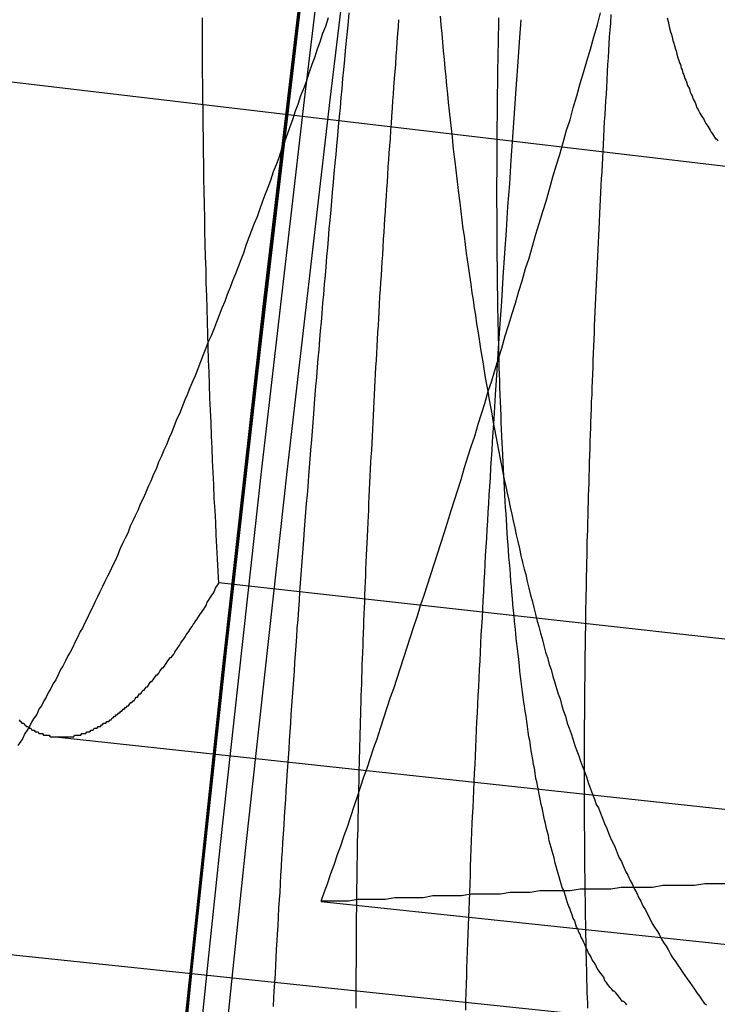
# Model space of a CAD drawing. Extents: x -58 to 285, y -226 to 1000.
# Drawn here: x 259 to 260, y 631 to 632 of the extents above; entities that cross this region are included whole.
import ezdxf

# ---------------------------------------------------------------- set-up
doc = ezdxf.new("R2010")
doc.units = 0
doc.header["$LTSCALE"] = 10
doc.linetypes.add('VERDECKT', pattern=[9.525, 6.35, -3.175])
doc.layers.get('0').update_dxf_attribs({"linetype": 'CONTINUOUS'})
doc.layers.add('STEMPEL', color=3, linetype='CONTINUOUS')

# ---------------------------------------------------------------- blocks, each defined once
blk = doc.blocks.new('A$CA20CD469')
at = {"color": 1, "linetype": 'VERDECKT', "extrusion": (-2e-16, 1, -2e-16)}
for p, q in [((42.90205, 631.5544), (42.4092, 631.6127)), ((43.07711, 631.26171), (42.5866, 631.31611)), ((42.98373, 631.17372), (42.49198, 631.22695)), ((43.13539, 631.07962), (42.64565, 631.13159)), ((42.84666, 631.06097), (42.35308, 631.11269))]:
    blk.add_line(p, q, dxfattribs=at)
at = {"color": 1}
for points in [[(42.6457, 631.132, 0), (42.6475, 631.137, 0), (42.6494, 631.142, 0), (42.6513, 631.148, 0), (42.6532, 631.153, 0), (42.6551, 631.159, 0), (42.657, 631.164, 0), (42.6589, 631.17, 0), (42.6609, 631.175, 0), (42.6628, 631.181, 0), (42.6647, 631.187, 0), (42.6666, 631.192, 0), (42.6685, 631.198, 0), (42.6704, 631.204, 0), (42.6723, 631.209, 0), (42.6743, 631.215, 0), (42.6762, 631.221, 0), (42.6781, 631.226, 0), (42.68, 631.232, 0), (42.6819, 631.238, 0), (42.6839, 631.244, 0), (42.6858, 631.25, 0), (42.6877, 631.255, 0), (42.6897, 631.261, 0), (42.6916, 631.267, 0), (42.6935, 631.273, 0), (42.6955, 631.279, 0), (42.6974, 631.285, 0), (42.6993, 631.291, 0), (42.7013, 631.297, 0), (42.7032, 631.303, 0), (42.7052, 631.309, 0), (42.7071, 631.315, 0), (42.7091, 631.321, 0), (42.711, 631.327, 0), (42.713, 631.333, 0), (42.7149, 631.339, 0), (42.7169, 631.345, 0), (42.7188, 631.351, 0), (42.7208, 631.358, 0), (42.7227, 631.364, 0), (42.7247, 631.37, 0), (42.7266, 631.376, 0), (42.7286, 631.383, 0), (42.7305, 631.389, 0), (42.7325, 631.395, 0), (42.7345, 631.401, 0), (42.7364, 631.408, 0), (42.7384, 631.414, 0), (42.7403, 631.42, 0), (42.7423, 631.427, 0), (42.7443, 631.433, 0), (42.7462, 631.439, 0), (42.7482, 631.446, 0), (42.7502, 631.452, 0), (42.7521, 631.459, 0), (42.7541, 631.465, 0), (42.7561, 631.472, 0), (42.758, 631.478, 0), (42.76, 631.485, 0), (42.762, 631.491, 0), (42.7639, 631.498, 0), (42.7659, 631.504, 0), (42.7679, 631.511, 0), (42.7698, 631.518, 0), (42.7718, 631.524, 0), (42.7738, 631.531, 0), (42.7758, 631.537, 0), (42.7777, 631.544, 0), (42.7797, 631.551, 0), (42.7817, 631.558, 0), (42.7837, 631.564, 0), (42.7856, 631.571, 0), (42.7876, 631.578, 0), (42.7896, 631.584, 0), (42.7915, 631.591, 0), (42.7935, 631.598, 0), (42.7955, 631.605, 0), (42.7975, 631.612, 0), (42.7994, 631.618, 0), (42.8014, 631.625, 0), (42.8034, 631.632, 0), (42.8054, 631.639, 0), (42.8073, 631.646, 0)], [(42.5866, 631.316, 0), (42.5862, 631.323, 0), (42.5858, 631.33, 0), (42.5854, 631.337, 0), (42.585, 631.344, 0), (42.5847, 631.351, 0), (42.5843, 631.358, 0), (42.5839, 631.365, 0), (42.5836, 631.373, 0), (42.5833, 631.38, 0), (42.5829, 631.387, 0), (42.5826, 631.394, 0), (42.5823, 631.401, 0), (42.582, 631.409, 0), (42.5817, 631.416, 0), (42.5814, 631.423, 0), (42.5811, 631.431, 0), (42.5809, 631.438, 0), (42.5806, 631.445, 0), (42.5804, 631.453, 0), (42.5801, 631.46, 0), (42.5799, 631.467, 0), (42.5797, 631.475, 0), (42.5795, 631.482, 0), (42.5792, 631.49, 0), (42.5791, 631.497, 0), (42.5789, 631.505, 0), (42.5787, 631.512, 0), (42.5785, 631.52, 0), (42.5784, 631.527, 0), (42.5782, 631.535, 0), (42.5781, 631.543, 0), (42.5779, 631.55, 0), (42.5778, 631.558, 0), (42.5777, 631.566, 0), (42.5776, 631.573, 0), (42.5775, 631.581, 0), (42.5774, 631.589, 0), (42.5773, 631.596, 0), (42.5772, 631.604, 0), (42.5771, 631.612, 0), (42.5771, 631.62, 0), (42.577, 631.627, 0), (42.577, 631.635, 0), (42.577, 631.643, 0)], [(42.6497, 631.643, 0), (42.6481, 631.638, 0), (42.6465, 631.634, 0), (42.645, 631.629, 0), (42.6434, 631.625, 0), (42.6418, 631.62, 0), (42.6402, 631.616, 0), (42.6386, 631.611, 0), (42.637, 631.606, 0), (42.6354, 631.602, 0), (42.6338, 631.598, 0), (42.6322, 631.593, 0), (42.6307, 631.589, 0), (42.6291, 631.584, 0), (42.6275, 631.58, 0), (42.6259, 631.575, 0), (42.6243, 631.571, 0), (42.6227, 631.567, 0), (42.6212, 631.562, 0), (42.6196, 631.558, 0), (42.618, 631.554, 0), (42.6164, 631.549, 0), (42.6149, 631.545, 0), (42.6133, 631.541, 0), (42.6117, 631.537, 0), (42.6101, 631.532, 0), (42.6086, 631.528, 0), (42.607, 631.524, 0), (42.6054, 631.52, 0), (42.6039, 631.516, 0), (42.6023, 631.512, 0), (42.6008, 631.507, 0), (42.5992, 631.503, 0), (42.5976, 631.499, 0), (42.5961, 631.495, 0), (42.5945, 631.491, 0), (42.593, 631.487, 0), (42.5914, 631.483, 0), (42.5899, 631.479, 0), (42.5883, 631.475, 0), (42.5868, 631.471, 0), (42.5852, 631.467, 0), (42.5837, 631.463, 0), (42.5821, 631.459, 0), (42.5806, 631.456, 0), (42.579, 631.452, 0), (42.5775, 631.448, 0), (42.576, 631.444, 0), (42.5744, 631.44, 0), (42.5729, 631.436, 0), (42.5714, 631.433, 0), (42.5698, 631.429, 0), (42.5683, 631.425, 0), (42.5668, 631.422, 0), (42.5653, 631.418, 0), (42.5638, 631.414, 0), (42.5622, 631.411, 0), (42.5607, 631.407, 0), (42.5592, 631.403, 0), (42.5577, 631.4, 0), (42.5562, 631.396, 0), (42.5547, 631.393, 0), (42.5532, 631.389, 0), (42.5517, 631.386, 0), (42.5502, 631.382, 0), (42.5487, 631.379, 0), (42.5472, 631.375, 0), (42.5457, 631.372, 0), (42.5442, 631.368, 0), (42.5427, 631.365, 0), (42.5412, 631.362, 0), (42.5397, 631.358, 0), (42.5382, 631.355, 0), (42.5368, 631.352, 0), (42.5353, 631.349, 0), (42.5338, 631.345, 0), (42.5323, 631.342, 0), (42.5309, 631.339, 0), (42.5294, 631.336, 0), (42.5279, 631.332, 0), (42.5265, 631.329, 0), (42.525, 631.326, 0), (42.5236, 631.323, 0), (42.5221, 631.32, 0), (42.5206, 631.317, 0), (42.5192, 631.314, 0), (42.5178, 631.311, 0), (42.5163, 631.308, 0), (42.5149, 631.305, 0), (42.5134, 631.302, 0), (42.512, 631.299, 0), (42.5106, 631.296, 0), (42.5091, 631.293, 0), (42.5077, 631.29, 0), (42.5063, 631.288, 0), (42.5049, 631.285, 0), (42.5034, 631.282, 0), (42.502, 631.279, 0), (42.5006, 631.276, 0), (42.4992, 631.274, 0), (42.4978, 631.271, 0), (42.4964, 631.268, 0), (42.495, 631.266, 0), (42.4936, 631.263, 0), (42.4922, 631.26, 0), (42.4908, 631.258, 0), (42.4894, 631.255, 0), (42.488, 631.253, 0), (42.4867, 631.25, 0), (42.4853, 631.248, 0), (42.4839, 631.245, 0), (42.4825, 631.243, 0), (42.4812, 631.24, 0), (42.4798, 631.238, 0), (42.4784, 631.236, 0), (42.4771, 631.233, 0), (42.4757, 631.231, 0), (42.4744, 631.229, 0), (42.473, 631.226, 0), (42.4717, 631.224, 0), (42.4703, 631.222, 0)], [(42.7145, 631.644, 0), (42.7149, 631.639, 0), (42.7154, 631.634, 0), (42.7158, 631.629, 0), (42.7163, 631.624, 0), (42.7168, 631.619, 0), (42.7172, 631.614, 0), (42.7177, 631.609, 0), (42.7182, 631.604, 0), (42.7187, 631.599, 0), (42.7192, 631.594, 0), (42.7198, 631.589, 0), (42.7203, 631.584, 0), (42.7208, 631.579, 0), (42.7214, 631.574, 0), (42.7219, 631.569, 0), (42.7224, 631.564, 0), (42.723, 631.56, 0), (42.7236, 631.555, 0), (42.7241, 631.55, 0), (42.7247, 631.545, 0), (42.7253, 631.54, 0), (42.7259, 631.536, 0), (42.7265, 631.531, 0), (42.7271, 631.526, 0), (42.7277, 631.521, 0), (42.7283, 631.517, 0), (42.7289, 631.512, 0), (42.7296, 631.507, 0), (42.7302, 631.503, 0), (42.7308, 631.498, 0), (42.7315, 631.494, 0), (42.7322, 631.489, 0), (42.7328, 631.484, 0), (42.7335, 631.48, 0), (42.7342, 631.475, 0), (42.7349, 631.471, 0), (42.7355, 631.466, 0), (42.7362, 631.462, 0), (42.737, 631.457, 0), (42.7377, 631.453, 0), (42.7384, 631.448, 0), (42.7391, 631.444, 0), (42.7398, 631.44, 0), (42.7406, 631.435, 0), (42.7413, 631.431, 0), (42.7421, 631.427, 0), (42.7428, 631.422, 0), (42.7436, 631.418, 0), (42.7444, 631.414, 0), (42.7452, 631.409, 0), (42.7459, 631.405, 0), (42.7467, 631.401, 0), (42.7475, 631.397, 0), (42.7483, 631.393, 0), (42.7492, 631.388, 0), (42.75, 631.384, 0), (42.7508, 631.38, 0), (42.7516, 631.376, 0), (42.7525, 631.372, 0), (42.7533, 631.368, 0), (42.7542, 631.364, 0), (42.755, 631.36, 0), (42.7559, 631.356, 0), (42.7568, 631.352, 0), (42.7576, 631.348, 0), (42.7585, 631.344, 0), (42.7594, 631.34, 0), (42.7603, 631.336, 0), (42.7612, 631.332, 0), (42.7621, 631.328, 0), (42.763, 631.324, 0), (42.764, 631.321, 0), (42.7649, 631.317, 0), (42.7658, 631.313, 0), (42.7668, 631.309, 0), (42.7677, 631.306, 0), (42.7687, 631.302, 0), (42.7696, 631.298, 0), (42.7706, 631.294, 0), (42.7716, 631.291, 0), (42.7726, 631.287, 0), (42.7735, 631.284, 0), (42.7745, 631.28, 0), (42.7755, 631.276, 0), (42.7765, 631.273, 0), (42.7776, 631.269, 0), (42.7786, 631.266, 0), (42.7796, 631.262, 0), (42.7806, 631.259, 0), (42.7817, 631.255, 0), (42.7827, 631.252, 0), (42.7838, 631.249, 0), (42.7848, 631.245, 0), (42.7859, 631.242, 0), (42.7869, 631.239, 0), (42.788, 631.235, 0), (42.7891, 631.232, 0), (42.7902, 631.229, 0), (42.7913, 631.226, 0), (42.7924, 631.222, 0), (42.7935, 631.219, 0), (42.7946, 631.216, 0), (42.7957, 631.213, 0), (42.7968, 631.21, 0), (42.798, 631.207, 0), (42.7991, 631.204, 0), (42.8002, 631.2, 0), (42.8014, 631.197, 0), (42.8025, 631.194, 0), (42.8037, 631.191, 0), (42.8048, 631.188, 0), (42.806, 631.186, 0), (42.8072, 631.183, 0), (42.8084, 631.18, 0), (42.8096, 631.177, 0), (42.8108, 631.174, 0), (42.812, 631.171, 0), (42.8132, 631.168, 0), (42.8144, 631.166, 0), (42.8156, 631.163, 0), (42.8168, 631.16, 0), (42.818, 631.157, 0), (42.8193, 631.155, 0), (42.8205, 631.152, 0), (42.8218, 631.149, 0), (42.823, 631.147, 0), (42.8243, 631.144, 0), (42.8255, 631.142, 0), (42.8268, 631.139, 0), (42.8281, 631.137, 0), (42.8293, 631.134, 0), (42.8306, 631.132, 0), (42.8319, 631.129, 0), (42.8332, 631.127, 0), (42.8345, 631.124, 0), (42.8358, 631.122, 0), (42.8371, 631.119, 0), (42.8384, 631.117, 0), (42.8398, 631.115, 0), (42.8411, 631.113, 0), (42.8424, 631.11, 0), (42.8437, 631.108, 0), (42.8451, 631.106, 0), (42.8464, 631.104, 0), (42.8478, 631.101, 0), (42.8491, 631.099, 0), (42.8505, 631.097, 0), (42.8519, 631.095, 0), (42.8532, 631.093, 0), (42.8546, 631.091, 0), (42.856, 631.089, 0), (42.8574, 631.087, 0), (42.8588, 631.085, 0), (42.8602, 631.083, 0), (42.8616, 631.081, 0), (42.863, 631.079, 0), (42.8644, 631.077, 0), (42.8658, 631.075, 0), (42.8672, 631.073, 0), (42.8686, 631.072, 0)], [(42.8225, 631.072, 0), (42.8216, 631.073, 0), (42.8208, 631.074, 0), (42.82, 631.074, 0), (42.8192, 631.075, 0), (42.8184, 631.076, 0), (42.8176, 631.077, 0), (42.8168, 631.078, 0), (42.816, 631.079, 0), (42.8152, 631.08, 0), (42.8145, 631.08, 0), (42.8137, 631.081, 0), (42.8129, 631.082, 0), (42.8121, 631.083, 0), (42.8113, 631.084, 0), (42.8106, 631.085, 0), (42.8098, 631.086, 0), (42.8091, 631.088, 0), (42.8083, 631.089, 0), (42.8076, 631.09, 0), (42.8068, 631.091, 0), (42.8061, 631.092, 0), (42.8053, 631.093, 0), (42.8046, 631.095, 0), (42.8039, 631.096, 0), (42.8031, 631.097, 0), (42.8024, 631.098, 0), (42.8017, 631.1, 0), (42.801, 631.101, 0), (42.8003, 631.102, 0), (42.7996, 631.104, 0), (42.7989, 631.105, 0), (42.7982, 631.107, 0), (42.7975, 631.108, 0), (42.7968, 631.11, 0), (42.7961, 631.111, 0), (42.7954, 631.113, 0), (42.7947, 631.114, 0), (42.7941, 631.116, 0), (42.7934, 631.117, 0), (42.7927, 631.119, 0), (42.7921, 631.121, 0), (42.7914, 631.122, 0), (42.7908, 631.124, 0), (42.7901, 631.126, 0), (42.7895, 631.128, 0), (42.7889, 631.129, 0), (42.7882, 631.131, 0), (42.7876, 631.133, 0), (42.787, 631.135, 0), (42.7864, 631.137, 0), (42.7857, 631.139, 0), (42.7851, 631.14, 0), (42.7845, 631.142, 0), (42.7839, 631.144, 0), (42.7833, 631.146, 0), (42.7827, 631.148, 0), (42.7821, 631.15, 0), (42.7816, 631.152, 0), (42.781, 631.154, 0), (42.7804, 631.157, 0), (42.7798, 631.159, 0), (42.7793, 631.161, 0), (42.7787, 631.163, 0), (42.7782, 631.165, 0), (42.7776, 631.167, 0), (42.7771, 631.17, 0), (42.7765, 631.172, 0), (42.776, 631.174, 0), (42.7755, 631.177, 0), (42.7749, 631.179, 0), (42.7744, 631.181, 0), (42.7739, 631.184, 0), (42.7734, 631.186, 0), (42.7729, 631.188, 0), (42.7724, 631.191, 0), (42.7719, 631.193, 0), (42.7714, 631.196, 0), (42.7709, 631.198, 0), (42.7704, 631.201, 0), (42.7699, 631.203, 0), (42.7695, 631.206, 0), (42.769, 631.209, 0), (42.7685, 631.211, 0), (42.7681, 631.214, 0), (42.7676, 631.217, 0), (42.7672, 631.219, 0), (42.7667, 631.222, 0), (42.7663, 631.225, 0), (42.7658, 631.227, 0), (42.7654, 631.23, 0), (42.765, 631.233, 0), (42.7646, 631.236, 0), (42.7642, 631.239, 0), (42.7637, 631.242, 0), (42.7633, 631.245, 0), (42.7629, 631.247, 0), (42.7625, 631.25, 0), (42.7622, 631.253, 0), (42.7618, 631.256, 0), (42.7614, 631.259, 0), (42.761, 631.262, 0), (42.7606, 631.265, 0), (42.7603, 631.268, 0), (42.7599, 631.272, 0), (42.7596, 631.275, 0), (42.7592, 631.278, 0), (42.7589, 631.281, 0), (42.7585, 631.284, 0), (42.7582, 631.287, 0), (42.7579, 631.291, 0), (42.7575, 631.294, 0), (42.7572, 631.297, 0), (42.7569, 631.3, 0), (42.7566, 631.304, 0), (42.7563, 631.307, 0), (42.756, 631.311, 0), (42.7557, 631.314, 0), (42.7554, 631.317, 0), (42.7551, 631.321, 0), (42.7549, 631.324, 0), (42.7546, 631.328, 0), (42.7543, 631.331, 0), (42.754, 631.335, 0), (42.7538, 631.338, 0), (42.7535, 631.342, 0), (42.7533, 631.345, 0), (42.753, 631.349, 0), (42.7528, 631.353, 0), (42.7526, 631.356, 0), (42.7523, 631.36, 0), (42.7521, 631.363, 0), (42.7519, 631.367, 0), (42.7517, 631.371, 0), (42.7515, 631.375, 0), (42.7513, 631.378, 0), (42.7511, 631.382, 0), (42.7509, 631.386, 0), (42.7507, 631.39, 0), (42.7505, 631.394, 0), (42.7503, 631.397, 0), (42.7502, 631.401, 0), (42.75, 631.405, 0), (42.7498, 631.409, 0), (42.7497, 631.413, 0), (42.7495, 631.417, 0), (42.7494, 631.421, 0), (42.7492, 631.425, 0), (42.7491, 631.429, 0), (42.749, 631.433, 0), (42.7488, 631.437, 0), (42.7487, 631.441, 0), (42.7486, 631.445, 0), (42.7485, 631.449, 0), (42.7484, 631.454, 0), (42.7483, 631.458, 0), (42.7482, 631.462, 0), (42.7481, 631.466, 0), (42.748, 631.47, 0), (42.7479, 631.474, 0), (42.7479, 631.479, 0), (42.7478, 631.483, 0), (42.7477, 631.487, 0), (42.7477, 631.491, 0), (42.7476, 631.496, 0), (42.7476, 631.5, 0), (42.7475, 631.504, 0), (42.7475, 631.509, 0), (42.7474, 631.513, 0), (42.7474, 631.518, 0), (42.7474, 631.522, 0), (42.7474, 631.526, 0), (42.7474, 631.531, 0), (42.7473, 631.535, 0), (42.7473, 631.54, 0), (42.7473, 631.544, 0), (42.7473, 631.549, 0), (42.7474, 631.553, 0), (42.7474, 631.558, 0), (42.7474, 631.563, 0), (42.7474, 631.567, 0), (42.7474, 631.572, 0), (42.7475, 631.576, 0), (42.7475, 631.581, 0), (42.7476, 631.586, 0), (42.7476, 631.59, 0), (42.7477, 631.595, 0), (42.7477, 631.6, 0), (42.7478, 631.604, 0), (42.7479, 631.609, 0), (42.7479, 631.614, 0), (42.748, 631.619, 0), (42.7481, 631.623, 0), (42.7482, 631.628, 0), (42.7483, 631.633, 0), (42.7484, 631.638, 0), (42.7485, 631.643, 0)], [(42.8458, 631.643, 0), (42.8463, 631.641, 0), (42.8467, 631.639, 0), (42.8472, 631.637, 0), (42.8476, 631.635, 0), (42.8481, 631.634, 0), (42.8486, 631.632, 0), (42.849, 631.63, 0), (42.8495, 631.629, 0), (42.85, 631.627, 0), (42.8505, 631.625, 0), (42.8509, 631.624, 0), (42.8514, 631.622, 0), (42.8519, 631.62, 0), (42.8524, 631.619, 0), (42.8529, 631.617, 0), (42.8534, 631.616, 0), (42.8539, 631.614, 0), (42.8544, 631.613, 0), (42.8549, 631.611, 0), (42.8554, 631.61, 0), (42.856, 631.608, 0), (42.8565, 631.607, 0), (42.857, 631.606, 0), (42.8575, 631.604, 0), (42.8581, 631.603, 0), (42.8586, 631.602, 0), (42.8591, 631.6, 0), (42.8597, 631.599, 0), (42.8602, 631.598, 0), (42.8608, 631.596, 0), (42.8613, 631.595, 0), (42.8619, 631.594, 0), (42.8624, 631.593, 0), (42.863, 631.591, 0), (42.8636, 631.59, 0), (42.8641, 631.589, 0), (42.8647, 631.588, 0), (42.8653, 631.587, 0), (42.8659, 631.586, 0), (42.8665, 631.585, 0), (42.8671, 631.584, 0), (42.8676, 631.583, 0), (42.8682, 631.582, 0), (42.8688, 631.581, 0), (42.8694, 631.58, 0), (42.87, 631.579, 0), (42.8706, 631.578, 0), (42.8713, 631.577, 0), (42.8719, 631.576, 0), (42.8725, 631.575, 0), (42.8731, 631.574, 0), (42.8737, 631.573, 0), (42.8744, 631.573, 0), (42.875, 631.572, 0)], [(42.6905, 631.642, 0), (42.6902, 631.638, 0), (42.6899, 631.634, 0), (42.6895, 631.629, 0), (42.6892, 631.625, 0), (42.6889, 631.621, 0), (42.6886, 631.616, 0), (42.6883, 631.612, 0), (42.6879, 631.608, 0), (42.6876, 631.603, 0), (42.6873, 631.599, 0), (42.687, 631.595, 0), (42.6867, 631.591, 0), (42.6864, 631.586, 0), (42.6861, 631.582, 0), (42.6858, 631.578, 0), (42.6855, 631.573, 0), (42.6852, 631.569, 0), (42.6849, 631.565, 0), (42.6846, 631.561, 0), (42.6843, 631.557, 0), (42.6841, 631.552, 0), (42.6838, 631.548, 0), (42.6835, 631.544, 0), (42.6832, 631.54, 0), (42.6829, 631.535, 0), (42.6827, 631.531, 0), (42.6824, 631.527, 0), (42.6821, 631.523, 0), (42.6819, 631.519, 0), (42.6816, 631.515, 0), (42.6813, 631.51, 0), (42.6811, 631.506, 0), (42.6808, 631.502, 0), (42.6806, 631.498, 0), (42.6803, 631.494, 0), (42.68, 631.49, 0), (42.6798, 631.486, 0), (42.6795, 631.482, 0), (42.6793, 631.477, 0), (42.6791, 631.473, 0), (42.6788, 631.469, 0), (42.6786, 631.465, 0), (42.6783, 631.461, 0), (42.6781, 631.457, 0), (42.6779, 631.453, 0), (42.6776, 631.449, 0), (42.6774, 631.445, 0), (42.6772, 631.441, 0), (42.677, 631.437, 0), (42.6767, 631.433, 0), (42.6765, 631.429, 0), (42.6763, 631.425, 0), (42.6761, 631.421, 0), (42.6759, 631.417, 0), (42.6757, 631.413, 0), (42.6755, 631.409, 0), (42.6753, 631.405, 0), (42.6751, 631.401, 0), (42.6749, 631.397, 0), (42.6747, 631.393, 0), (42.6745, 631.389, 0), (42.6743, 631.386, 0), (42.6741, 631.382, 0), (42.6739, 631.378, 0), (42.6737, 631.374, 0), (42.6735, 631.37, 0), (42.6733, 631.366, 0), (42.6731, 631.362, 0), (42.673, 631.358, 0), (42.6728, 631.355, 0), (42.6726, 631.351, 0), (42.6724, 631.347, 0), (42.6723, 631.343, 0), (42.6721, 631.339, 0), (42.6719, 631.336, 0), (42.6718, 631.332, 0), (42.6716, 631.328, 0), (42.6714, 631.324, 0), (42.6713, 631.32, 0), (42.6711, 631.317, 0), (42.671, 631.313, 0), (42.6708, 631.309, 0), (42.6707, 631.305, 0), (42.6705, 631.302, 0), (42.6704, 631.298, 0), (42.6702, 631.294, 0), (42.6701, 631.291, 0), (42.67, 631.287, 0), (42.6698, 631.283, 0), (42.6697, 631.28, 0), (42.6696, 631.276, 0), (42.6694, 631.272, 0), (42.6693, 631.269, 0), (42.6692, 631.265, 0), (42.6691, 631.261, 0), (42.669, 631.258, 0), (42.6688, 631.254, 0), (42.6687, 631.251, 0), (42.6686, 631.247, 0), (42.6685, 631.243, 0), (42.6684, 631.24, 0), (42.6683, 631.236, 0), (42.6682, 631.233, 0), (42.6681, 631.229, 0), (42.668, 631.226, 0), (42.6679, 631.222, 0), (42.6678, 631.219, 0), (42.6677, 631.215, 0), (42.6676, 631.212, 0), (42.6675, 631.208, 0), (42.6674, 631.205, 0), (42.6674, 631.201, 0), (42.6673, 631.198, 0), (42.6672, 631.194, 0), (42.6671, 631.191, 0), (42.667, 631.187, 0), (42.667, 631.184, 0), (42.6669, 631.181, 0), (42.6668, 631.177, 0), (42.6668, 631.174, 0), (42.6667, 631.17, 0), (42.6666, 631.167, 0), (42.6666, 631.164, 0), (42.6665, 631.16, 0), (42.6665, 631.157, 0), (42.6664, 631.154, 0), (42.6664, 631.15, 0), (42.6663, 631.147, 0), (42.6663, 631.144, 0), (42.6662, 631.14, 0), (42.6662, 631.137, 0), (42.6662, 631.134, 0), (42.6661, 631.13, 0), (42.6661, 631.127, 0), (42.666, 631.124, 0), (42.666, 631.121, 0), (42.666, 631.118, 0), (42.666, 631.114, 0), (42.6659, 631.111, 0), (42.6659, 631.108, 0), (42.6659, 631.105, 0), (42.6659, 631.102, 0), (42.6659, 631.098, 0), (42.6659, 631.095, 0), (42.6658, 631.092, 0), (42.6658, 631.089, 0), (42.6658, 631.086, 0), (42.6658, 631.083, 0), (42.6658, 631.08, 0), (42.6658, 631.076, 0), (42.6658, 631.073, 0), (42.6658, 631.07, 0)], [(42.4711, 631.237, 0), (42.4716, 631.236, 0), (42.4721, 631.236, 0), (42.4726, 631.235, 0), (42.4732, 631.235, 0), (42.4737, 631.235, 0), (42.4742, 631.234, 0), (42.4747, 631.234, 0), (42.4752, 631.233, 0), (42.4757, 631.233, 0), (42.4762, 631.233, 0), (42.4767, 631.232, 0), (42.4772, 631.232, 0), (42.4778, 631.232, 0), (42.4783, 631.231, 0), (42.4788, 631.231, 0), (42.4793, 631.231, 0), (42.4798, 631.231, 0), (42.4804, 631.23, 0), (42.4809, 631.23, 0), (42.4814, 631.23, 0), (42.482, 631.23, 0), (42.4825, 631.229, 0), (42.483, 631.229, 0), (42.4836, 631.229, 0), (42.4841, 631.229, 0), (42.4846, 631.229, 0), (42.4852, 631.228, 0), (42.4857, 631.228, 0), (42.4862, 631.228, 0), (42.4868, 631.228, 0), (42.4873, 631.228, 0), (42.4879, 631.228, 0), (42.4884, 631.228, 0), (42.489, 631.227, 0), (42.4895, 631.227, 0), (42.4901, 631.227, 0), (42.4906, 631.227, 0), (42.4912, 631.227, 0), (42.4917, 631.227, 0), (42.4923, 631.227, 0), (42.4929, 631.227, 0), (42.4934, 631.227, 0), (42.494, 631.227, 0), (42.4945, 631.227, 0), (42.4951, 631.227, 0), (42.4957, 631.227, 0), (42.4962, 631.227, 0), (42.4968, 631.227, 0), (42.4974, 631.227, 0), (42.4979, 631.227, 0), (42.4985, 631.227, 0), (42.4991, 631.227, 0), (42.4997, 631.227, 0), (42.5002, 631.227, 0), (42.5008, 631.227, 0), (42.5014, 631.227, 0), (42.502, 631.227, 0), (42.5026, 631.227, 0), (42.5031, 631.228, 0), (42.5037, 631.228, 0), (42.5043, 631.228, 0), (42.5049, 631.228, 0), (42.5055, 631.228, 0), (42.5061, 631.228, 0), (42.5067, 631.228, 0), (42.5072, 631.229, 0), (42.5078, 631.229, 0), (42.5084, 631.229, 0), (42.509, 631.229, 0), (42.5096, 631.229, 0), (42.5102, 631.23, 0), (42.5108, 631.23, 0), (42.5114, 631.23, 0), (42.512, 631.23, 0), (42.5126, 631.231, 0), (42.5132, 631.231, 0), (42.5138, 631.231, 0), (42.5144, 631.232, 0), (42.515, 631.232, 0), (42.5156, 631.232, 0), (42.5162, 631.232, 0), (42.5168, 631.233, 0), (42.5175, 631.233, 0), (42.5181, 631.233, 0), (42.5187, 631.234, 0), (42.5193, 631.234, 0), (42.5199, 631.235, 0), (42.5205, 631.235, 0), (42.5211, 631.235, 0), (42.5218, 631.236, 0), (42.5224, 631.236, 0), (42.523, 631.236, 0), (42.5236, 631.237, 0), (42.5242, 631.237, 0), (42.5249, 631.238, 0), (42.5255, 631.238, 0), (42.5261, 631.239, 0), (42.5267, 631.239, 0), (42.5273, 631.24, 0), (42.528, 631.24, 0), (42.5286, 631.241, 0), (42.5292, 631.241, 0), (42.5299, 631.242, 0), (42.5305, 631.242, 0), (42.5311, 631.243, 0), (42.5318, 631.243, 0), (42.5324, 631.244, 0), (42.533, 631.244, 0), (42.5337, 631.245, 0), (42.5343, 631.245, 0), (42.5349, 631.246, 0), (42.5356, 631.247, 0), (42.5362, 631.247, 0), (42.5369, 631.248, 0), (42.5375, 631.248, 0), (42.5381, 631.249, 0), (42.5388, 631.25, 0), (42.5394, 631.25, 0), (42.5401, 631.251, 0), (42.5407, 631.252, 0), (42.5414, 631.252, 0), (42.542, 631.253, 0), (42.5426, 631.254, 0), (42.5433, 631.254, 0), (42.5439, 631.255, 0), (42.5446, 631.256, 0), (42.5452, 631.256, 0), (42.5459, 631.257, 0), (42.5465, 631.258, 0), (42.5472, 631.259, 0), (42.5478, 631.259, 0), (42.5485, 631.26, 0), (42.5492, 631.261, 0), (42.5498, 631.262, 0), (42.5505, 631.263, 0), (42.5511, 631.263, 0), (42.5518, 631.264, 0), (42.5524, 631.265, 0), (42.5531, 631.266, 0), (42.5538, 631.267, 0), (42.5544, 631.267, 0), (42.5551, 631.268, 0), (42.5557, 631.269, 0), (42.5564, 631.27, 0), (42.5571, 631.271, 0), (42.5577, 631.272, 0), (42.5584, 631.273, 0), (42.559, 631.273, 0), (42.5597, 631.274, 0), (42.5604, 631.275, 0), (42.561, 631.276, 0), (42.5617, 631.277, 0), (42.5624, 631.278, 0), (42.563, 631.279, 0), (42.5637, 631.28, 0), (42.5644, 631.281, 0), (42.565, 631.282, 0), (42.5657, 631.283, 0), (42.5664, 631.284, 0), (42.567, 631.285, 0), (42.5677, 631.286, 0), (42.5684, 631.287, 0), (42.5691, 631.288, 0), (42.5697, 631.289, 0), (42.5704, 631.29, 0), (42.5711, 631.291, 0), (42.5717, 631.292, 0), (42.5724, 631.293, 0), (42.5731, 631.294, 0), (42.5738, 631.295, 0), (42.5744, 631.296, 0), (42.5751, 631.297, 0), (42.5758, 631.298, 0), (42.5765, 631.299, 0), (42.5771, 631.3, 0), (42.5778, 631.301, 0), (42.5785, 631.302, 0), (42.5792, 631.303, 0), (42.5798, 631.305, 0), (42.5805, 631.306, 0), (42.5812, 631.307, 0), (42.5819, 631.308, 0), (42.5825, 631.309, 0), (42.5832, 631.31, 0), (42.5839, 631.311, 0), (42.5846, 631.313, 0), (42.5852, 631.314, 0), (42.5859, 631.315, 0), (42.5866, 631.316, 0)], [(42.6181, 631.071, 0), (42.6184, 631.076, 0), (42.6186, 631.08, 0), (42.6189, 631.085, 0), (42.6192, 631.09, 0), (42.6194, 631.095, 0), (42.6197, 631.099, 0), (42.6199, 631.104, 0), (42.6202, 631.109, 0), (42.6205, 631.113, 0), (42.6208, 631.118, 0), (42.621, 631.123, 0), (42.6213, 631.128, 0), (42.6216, 631.133, 0), (42.6219, 631.137, 0), (42.6222, 631.142, 0), (42.6224, 631.147, 0), (42.6227, 631.152, 0), (42.623, 631.157, 0), (42.6233, 631.161, 0), (42.6236, 631.166, 0), (42.6239, 631.171, 0), (42.6242, 631.176, 0), (42.6245, 631.181, 0), (42.6249, 631.186, 0), (42.6252, 631.191, 0), (42.6255, 631.196, 0), (42.6258, 631.201, 0), (42.6261, 631.205, 0), (42.6264, 631.21, 0), (42.6268, 631.215, 0), (42.6271, 631.22, 0), (42.6274, 631.225, 0), (42.6278, 631.23, 0), (42.6281, 631.235, 0), (42.6284, 631.24, 0), (42.6288, 631.245, 0), (42.6291, 631.25, 0), (42.6295, 631.255, 0), (42.6298, 631.26, 0), (42.6302, 631.265, 0), (42.6305, 631.27, 0), (42.6309, 631.275, 0), (42.6312, 631.28, 0), (42.6316, 631.285, 0), (42.6319, 631.29, 0), (42.6323, 631.295, 0), (42.6327, 631.301, 0), (42.6331, 631.306, 0), (42.6334, 631.311, 0), (42.6338, 631.316, 0), (42.6342, 631.321, 0), (42.6346, 631.326, 0), (42.6349, 631.331, 0), (42.6353, 631.336, 0), (42.6357, 631.341, 0), (42.6361, 631.347, 0), (42.6365, 631.352, 0), (42.6369, 631.357, 0), (42.6373, 631.362, 0), (42.6377, 631.367, 0), (42.6381, 631.372, 0), (42.6385, 631.378, 0), (42.6389, 631.383, 0), (42.6393, 631.388, 0), (42.6397, 631.393, 0), (42.6402, 631.399, 0), (42.6406, 631.404, 0), (42.641, 631.409, 0), (42.6414, 631.414, 0), (42.6419, 631.42, 0), (42.6423, 631.425, 0), (42.6427, 631.43, 0), (42.6431, 631.435, 0), (42.6436, 631.441, 0), (42.644, 631.446, 0), (42.6445, 631.451, 0), (42.6449, 631.457, 0), (42.6454, 631.462, 0), (42.6458, 631.467, 0), (42.6463, 631.472, 0), (42.6467, 631.478, 0), (42.6472, 631.483, 0), (42.6476, 631.489, 0), (42.6481, 631.494, 0), (42.6485, 631.499, 0), (42.649, 631.505, 0), (42.6495, 631.51, 0), (42.6499, 631.515, 0), (42.6504, 631.521, 0), (42.6509, 631.526, 0), (42.6514, 631.532, 0), (42.6518, 631.537, 0), (42.6523, 631.542, 0), (42.6528, 631.548, 0), (42.6533, 631.553, 0), (42.6538, 631.559, 0), (42.6543, 631.564, 0), (42.6548, 631.569, 0), (42.6553, 631.575, 0), (42.6558, 631.58, 0), (42.6563, 631.586, 0), (42.6568, 631.591, 0), (42.6573, 631.597, 0), (42.6578, 631.602, 0), (42.6583, 631.608, 0), (42.6588, 631.613, 0), (42.6593, 631.619, 0), (42.6598, 631.624, 0), (42.6603, 631.63, 0), (42.6609, 631.635, 0), (42.6614, 631.641, 0), (42.6619, 631.646, 0)], [(42.7999, 631.07, 0), (42.7998, 631.073, 0), (42.7997, 631.076, 0), (42.7996, 631.079, 0), (42.7995, 631.083, 0), (42.7994, 631.086, 0), (42.7994, 631.089, 0), (42.7993, 631.092, 0), (42.7992, 631.096, 0), (42.7991, 631.099, 0), (42.799, 631.102, 0), (42.799, 631.106, 0), (42.7989, 631.109, 0), (42.7988, 631.112, 0), (42.7988, 631.116, 0), (42.7987, 631.119, 0), (42.7986, 631.123, 0), (42.7986, 631.126, 0), (42.7985, 631.129, 0), (42.7985, 631.133, 0), (42.7984, 631.136, 0), (42.7984, 631.14, 0), (42.7983, 631.143, 0), (42.7983, 631.146, 0), (42.7982, 631.15, 0), (42.7982, 631.153, 0), (42.7982, 631.157, 0), (42.7981, 631.16, 0), (42.7981, 631.164, 0), (42.7981, 631.167, 0), (42.7981, 631.171, 0), (42.798, 631.174, 0), (42.798, 631.178, 0), (42.798, 631.181, 0), (42.798, 631.185, 0), (42.798, 631.188, 0), (42.798, 631.192, 0), (42.798, 631.195, 0), (42.7979, 631.199, 0), (42.7979, 631.202, 0), (42.7979, 631.206, 0), (42.798, 631.21, 0), (42.798, 631.213, 0), (42.798, 631.217, 0), (42.798, 631.22, 0), (42.798, 631.224, 0), (42.798, 631.228, 0), (42.798, 631.231, 0), (42.798, 631.235, 0), (42.7981, 631.239, 0), (42.7981, 631.242, 0), (42.7981, 631.246, 0), (42.7982, 631.25, 0), (42.7982, 631.253, 0), (42.7982, 631.257, 0), (42.7983, 631.261, 0), (42.7983, 631.264, 0), (42.7983, 631.268, 0), (42.7984, 631.272, 0), (42.7984, 631.275, 0), (42.7985, 631.279, 0), (42.7985, 631.283, 0), (42.7986, 631.287, 0), (42.7987, 631.29, 0), (42.7987, 631.294, 0), (42.7988, 631.298, 0), (42.7988, 631.302, 0), (42.7989, 631.305, 0), (42.799, 631.309, 0), (42.7991, 631.313, 0), (42.7991, 631.317, 0), (42.7992, 631.32, 0), (42.7993, 631.324, 0), (42.7994, 631.328, 0), (42.7995, 631.332, 0), (42.7996, 631.336, 0), (42.7996, 631.34, 0), (42.7997, 631.343, 0), (42.7998, 631.347, 0), (42.7999, 631.351, 0), (42.8, 631.355, 0), (42.8001, 631.359, 0), (42.8002, 631.363, 0), (42.8003, 631.367, 0), (42.8005, 631.37, 0), (42.8006, 631.374, 0), (42.8007, 631.378, 0), (42.8008, 631.382, 0), (42.8009, 631.386, 0), (42.801, 631.39, 0), (42.8012, 631.394, 0), (42.8013, 631.398, 0), (42.8014, 631.402, 0), (42.8016, 631.406, 0), (42.8017, 631.409, 0), (42.8018, 631.413, 0), (42.802, 631.417, 0), (42.8021, 631.421, 0), (42.8023, 631.425, 0), (42.8024, 631.429, 0), (42.8025, 631.433, 0), (42.8027, 631.437, 0), (42.8029, 631.441, 0), (42.803, 631.445, 0), (42.8032, 631.449, 0), (42.8033, 631.453, 0), (42.8035, 631.457, 0), (42.8037, 631.461, 0), (42.8038, 631.465, 0), (42.804, 631.469, 0), (42.8042, 631.473, 0), (42.8043, 631.477, 0), (42.8045, 631.481, 0), (42.8047, 631.485, 0), (42.8049, 631.489, 0), (42.805, 631.493, 0), (42.8052, 631.497, 0), (42.8054, 631.501, 0), (42.8056, 631.505, 0), (42.8058, 631.509, 0), (42.806, 631.513, 0), (42.8062, 631.517, 0), (42.8064, 631.521, 0), (42.8066, 631.525, 0), (42.8068, 631.53, 0), (42.807, 631.534, 0), (42.8072, 631.538, 0), (42.8074, 631.542, 0), (42.8076, 631.546, 0), (42.8078, 631.55, 0), (42.8081, 631.554, 0), (42.8083, 631.558, 0), (42.8085, 631.562, 0), (42.8087, 631.566, 0), (42.8089, 631.57, 0), (42.8092, 631.574, 0), (42.8094, 631.579, 0), (42.8096, 631.583, 0), (42.8099, 631.587, 0), (42.8101, 631.591, 0), (42.8103, 631.595, 0), (42.8106, 631.599, 0), (42.8108, 631.603, 0), (42.811, 631.607, 0), (42.8113, 631.612, 0), (42.8115, 631.616, 0), (42.8118, 631.62, 0), (42.812, 631.624, 0), (42.8123, 631.628, 0), (42.8125, 631.632, 0), (42.8128, 631.636, 0), (42.8131, 631.64, 0), (42.8133, 631.645, 0)], [(42.7446, 631.398, 0), (42.7443, 631.393, 0), (42.744, 631.388, 0), (42.7437, 631.383, 0), (42.7434, 631.377, 0), (42.743, 631.372, 0), (42.7427, 631.367, 0), (42.7424, 631.362, 0), (42.7421, 631.357, 0), (42.7418, 631.352, 0), (42.7415, 631.347, 0), (42.7412, 631.342, 0), (42.7409, 631.337, 0), (42.7406, 631.332, 0), (42.7404, 631.327, 0), (42.7401, 631.322, 0), (42.7398, 631.317, 0), (42.7395, 631.311, 0), (42.7392, 631.306, 0), (42.739, 631.301, 0), (42.7387, 631.296, 0), (42.7384, 631.291, 0), (42.7381, 631.286, 0), (42.7379, 631.281, 0), (42.7376, 631.276, 0), (42.7374, 631.271, 0), (42.7371, 631.266, 0), (42.7368, 631.261, 0), (42.7366, 631.256, 0), (42.7363, 631.251, 0), (42.7361, 631.246, 0), (42.7359, 631.241, 0), (42.7356, 631.236, 0), (42.7354, 631.231, 0), (42.7351, 631.226, 0), (42.7349, 631.221, 0), (42.7347, 631.216, 0), (42.7345, 631.211, 0), (42.7342, 631.206, 0), (42.734, 631.201, 0), (42.7338, 631.196, 0), (42.7336, 631.191, 0), (42.7334, 631.186, 0), (42.7331, 631.181, 0), (42.7329, 631.177, 0), (42.7327, 631.172, 0), (42.7325, 631.167, 0), (42.7323, 631.162, 0), (42.7321, 631.157, 0), (42.7319, 631.152, 0), (42.7318, 631.147, 0), (42.7316, 631.142, 0), (42.7314, 631.137, 0), (42.7312, 631.132, 0), (42.731, 631.127, 0), (42.7308, 631.123, 0), (42.7307, 631.118, 0), (42.7305, 631.113, 0), (42.7303, 631.108, 0), (42.7302, 631.103, 0), (42.73, 631.098, 0), (42.7298, 631.093, 0), (42.7297, 631.089, 0), (42.7295, 631.084, 0), (42.7294, 631.079, 0), (42.7292, 631.074, 0), (42.7291, 631.069, 0)]]:
    blk.add_polyline3d(points, dxfattribs=at)
at = {"color": 1, "linetype": 'VERDECKT'}
for points in [[(42.7611, 631.642, 0), (42.7602, 631.629, 0), (42.7592, 631.615, 0), (42.7582, 631.602, 0), (42.7573, 631.588, 0), (42.7563, 631.574, 0), (42.7554, 631.561, 0), (42.7545, 631.547, 0), (42.7535, 631.534, 0), (42.7526, 631.52, 0), (42.7517, 631.507, 0), (42.7508, 631.493, 0), (42.7499, 631.479, 0), (42.749, 631.466, 0), (42.7481, 631.452, 0), (42.7472, 631.439, 0), (42.7464, 631.425, 0), (42.7455, 631.411, 0), (42.7446, 631.398, 0)], [(42.8799, 631.142, 0), (42.8737, 631.142, 0), (42.8676, 631.142, 0), (42.8615, 631.141, 0), (42.8553, 631.141, 0), (42.8493, 631.141, 0), (42.8432, 631.141, 0), (42.8372, 631.14, 0), (42.8311, 631.14, 0), (42.8251, 631.14, 0), (42.8192, 631.14, 0), (42.8132, 631.139, 0), (42.8073, 631.139, 0), (42.8014, 631.139, 0), (42.7955, 631.139, 0), (42.7897, 631.138, 0), (42.7838, 631.138, 0), (42.778, 631.138, 0), (42.7722, 631.138, 0), (42.7665, 631.137, 0), (42.7607, 631.137, 0), (42.755, 631.137, 0), (42.7493, 631.136, 0), (42.7437, 631.136, 0), (42.738, 631.136, 0), (42.7324, 631.136, 0), (42.7268, 631.135, 0), (42.7212, 631.135, 0), (42.7157, 631.135, 0), (42.7102, 631.135, 0), (42.7046, 631.134, 0), (42.6992, 631.134, 0), (42.6937, 631.134, 0), (42.6883, 631.134, 0), (42.6829, 631.133, 0), (42.6775, 631.133, 0), (42.6721, 631.133, 0), (42.6668, 631.133, 0), (42.6615, 631.132, 0), (42.6562, 631.132, 0), (42.6509, 631.132, 0), (42.6457, 631.132, 0)]]:
    blk.add_polyline3d(points, dxfattribs=at)
at = {"color": 1, "linetype": 'VERDECKT', "extrusion": (0, -2e-16, -1)}
for centre, radius, start, end in [((-117.18001, 620), 78, 351.8928, 29.141737), ((-117.18001, 620), 76, 351.6779594, 29.7243291), ((-79.86552, 627.1818), 37.5, 4.592764, 9.887387), ((-79.86552, 627.1818), 37.49934, 5.434799, 9.123964), ((-79.86552, 627.1818), 37.49014, 5.436137, 7.203157)]:
    blk.add_arc(centre, radius, start, end, dxfattribs=at)
at = {"color": 1, "linetype": 'VERDECKT'}
for radius, start, end in [(37.49902, 170.113337, 174.565155), (37.47558, 172.794029, 174.561744)]:
    blk.add_arc((79.86552, 627.1818), radius, start, end, dxfattribs=at)

msp = doc.modelspace()

# ---------------------------------------------------------------- block references
at = {"layer": 'STEMPEL'}
msp.add_blockref('A$CA20CD469', (217, 0), dxfattribs=at)

doc.saveas('drawing.dxf')
